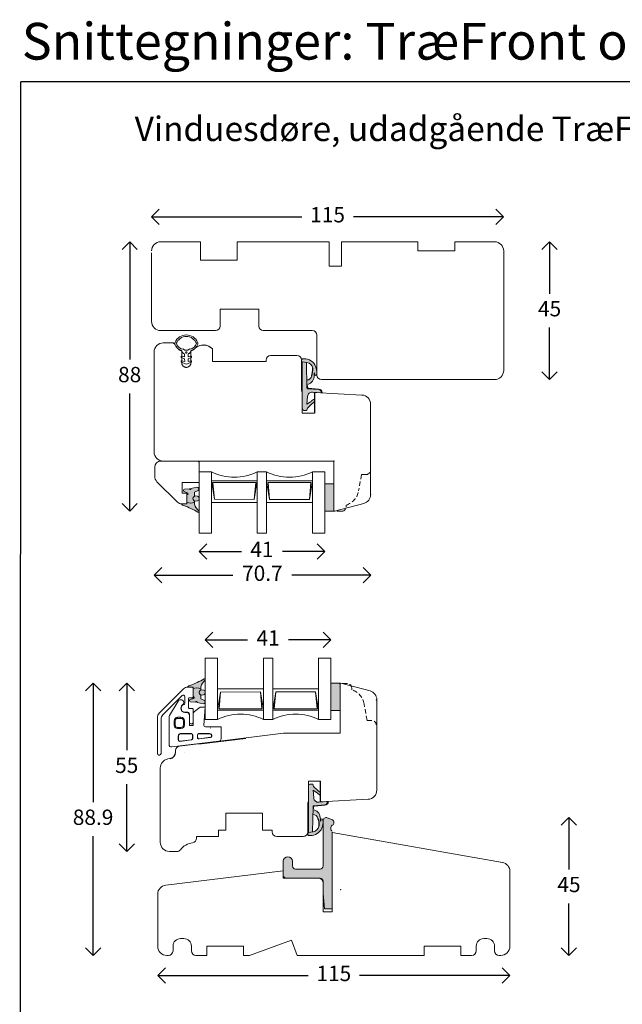
# Model space of a CAD drawing. Units: millimetres. Extents: x 12 to 1614, y 15 to 1154.
# Drawn here: x 73 to 270, y 832 to 1154 of the extents above; entities that cross this region are included whole.
import ezdxf

# ---------------------------------------------------------------- set-up
doc = ezdxf.new("R2010")
doc.units = ezdxf.units.MM
doc.linetypes.add('15802$0$DASHED', pattern=[0.75, 0.5, -0.25])
doc.linetypes.add('DASHED', pattern=[15, 7, -8])
doc.layers.get('0').update_dxf_attribs({"color": 9, "lineweight": 20})
for name, color, linetype in [('Karm', 5, 'Continuous'), ('mål', 7, 'Continuous'), ('Tekst', 7, 'Continuous')]:
    doc.layers.add(name, color=color, linetype=linetype)
doc.layers.add('KON', color=7, linetype='Continuous', lineweight=9)
doc.layers.add('Kontur', color=7, linetype='Continuous', lineweight=9)
doc.layers.get('0').off()
doc.styles.get("Standard").update_dxf_attribs({"font": 'calibri.ttf'})
doc.dimstyles.new('Outrup-J', dxfattribs={"dimtxt": 5, "dimasz": 5, "dimexe": 1.5, "dimexo": 5, "dimgap": 3, "dimtad": 0, "dimtih": 1, "dimtoh": 1, "dimdec": 0, "dimdsep": 46, "dimtxsty": 'Standard', "dimblk": 'OPEN90', "dimcen": -5, "dimse1": 1, "dimse2": 1, "dimclrd": 256, "dimclre": 256, "dimclrt": 256, "dimadec": 0, "dimazin": 0, "dimtfac": 1, "dimtdec": 1, "dimtmove": 2, "dimatfit": 3, "dimldrblk": 'OPEN90', "dimfxl": 1, "dimlwd": -1, "dimarcsym": 0})

# ---------------------------------------------------------------- blocks, each defined once
blk = doc.blocks.new('_Open90')
at = {"color": 0, "linetype": 'ByBlock', "lineweight": -2}
for p, q in [((0, 0), (-1, 0)), ((-0.5, 0.5), (0, 0)), ((0, 0), (-0.5, -0.5))]:
    blk.add_line(p, q, dxfattribs=at)
blk = doc.blocks.new('*D2415')
at = {"layer": 'mål', "linetype": 'Continuous'}
for p, q in [((120.82, 1089.25), (164.89, 1089.25)), ((225.8, 1089.25), (181.73, 1089.25))]:
    blk.add_line(p, q, dxfattribs=at)
at = {"layer": 'mål', "xscale": 5, "yscale": 5, "zscale": 5, "rotation": 180}
blk.add_blockref('_Open90', (115.82, 1089.25), dxfattribs=at)
at = {"layer": 'mål', "xscale": 5, "yscale": 5, "zscale": 5}
blk.add_blockref('_Open90', (230.8, 1089.25), dxfattribs=at)
at = {"layer": 'mål', "lineweight": 9, "insert": (173.31, 1089.25), "char_height": 5, "attachment_point": 5}
blk.add_mtext('115', dxfattribs=at)
blk = doc.blocks.new('*D2416')
at = {"layer": 'mål', "linetype": 'Continuous'}
for p, q in [((108.69, 1076.06), (108.69, 1042.62)), ((108.69, 998.06), (108.69, 1031.49))]:
    blk.add_line(p, q, dxfattribs=at)
at = {"layer": 'mål', "xscale": 5, "yscale": 5, "zscale": 5}
for p, rotation in [((108.69, 1081.06), 90), ((108.69, 993.06), 270)]:
    blk.add_blockref('_Open90', p, dxfattribs=dict(at, rotation=rotation))
at = {"layer": 'mål', "lineweight": 9, "insert": (108.69, 1037.06), "char_height": 5, "attachment_point": 5}
blk.add_mtext('88', dxfattribs=at)
blk = doc.blocks.new('*D2417')
at = {"layer": 'mål', "linetype": 'Continuous'}
for p, q in [((121.67, 972.19), (142.42, 972.19)), ((182.38, 972.19), (161.63, 972.19))]:
    blk.add_line(p, q, dxfattribs=at)
at = {"layer": 'mål', "xscale": 5, "yscale": 5, "zscale": 5, "rotation": 180}
blk.add_blockref('_Open90', (116.67, 972.19), dxfattribs=at)
at = {"layer": 'mål', "xscale": 5, "yscale": 5, "zscale": 5}
blk.add_blockref('_Open90', (187.38, 972.19), dxfattribs=at)
at = {"layer": 'mål', "lineweight": 9, "insert": (152.02, 972.19), "char_height": 5, "attachment_point": 5}
blk.add_mtext('70.7', dxfattribs=at)
blk = doc.blocks.new('A$C26886')
at = {"layer": 'mål', "linetype": 'Continuous'}
for color, points in [(8, [(6, 16.85), (5.26, 16.85, 0.207979), (5.04, 16.76), (4.82, 16.09), (3.39, 14.73, -0.001416), (3.18, 14.56), (2.59, 14.1, 0.11496), (2.51, 13.96), (2.51, 13.47, 0.545288), (2.84, 13.34), (3.43, 13.78, -0.020072), (3.85, 14.1), (4.94, 14.88), (4.74, 12.29, -0.417576), (3.12, 10.91), (0.2, 11.15, 0.41346), (1.13, 10.09), (4.72, 9.77, -0.381979), (5, 9.48), (5.14, 1.19), (6.5, 1.06), (6.5, 16.35, 0.414214)]), (9, [(6.5, 1.06), (5.14, 1.19), (4.96, 1.21, -0.32924), (3.08, 3.12, -0.092762), (3.41, 5.6, -0.39323), (5.04, 6.9), (5, 9.48, 0.381979), (4.72, 9.77), (1.13, 10.09, -0.41346), (0.2, 11.15), (0.11, 11.16), (0.1, 11.16, 0.425856), (0, 11.06, 0.387027), (1.11, 9.89), (4.52, 9.58, -0.384601), (4.8, 9.29), (4.83, 8.74, -0.329838), (4.63, 8.44, 0.321116), (2.59, 5.47), (2.58, 4.72, -0.777924), (2.47, 4.74), (2.43, 5.13, 0.905469), (1.77, 5.19, 0.172846), (2.38, 1.94, 0.291127), (6.51, 0.04, 0.392341)])]:
    blk.add_hatch(color=color, dxfattribs=at).paths.add_polyline_path(points)
at = {"layer": 'KON', "color": 7, "linetype": 'Continuous'}
blk.add_line((6.51, 17.81), (2.51, 17.81), dxfattribs=at)
at = {"layer": 'KON'}
for p, q in [((3.39, 14.73), (4.82, 16.09)), ((4.82, 16.09), (5.04, 16.76)), ((5.26, 16.85), (6, 16.85)), ((2.59, 14.1), (3.18, 14.56)), ((3.43, 13.78), (2.84, 13.34)), ((4.94, 14.88), (3.85, 14.1)), ((4.74, 12.29), (4.94, 14.88)), ((0.11, 11.16), (0.2, 11.15)), ((0.2, 11.15), (3.12, 10.91)), ((4.52, 9.58), (1.11, 9.89)), ((1.13, 10.09), (4.72, 9.77)), ((4.72, 9.77), (1.13, 10.09)), ((4.83, 8.74), (4.8, 9.29)), ((5.14, 1.19), (5, 9.48)), ((6.5, 1.06), (4.96, 1.21))]:
    blk.add_line(p, q, dxfattribs=at)
for centre, radius, start, end in [((5.26, 16.55), 0.3, 89.9592, 136.9545), ((6, 16.35), 0.5, 359.9592, 89.9592), ((2.86, 13.84), 0.368, 135.2414, 163.2418), ((2.72, 13.51), 0.214, 183.9828, 305.4503), ((-26.33, 51.93), 47.61, 308.2979, 308.6225), ((7.59, 8.67), 6.6, 124.5497, 129.1493), ((0.1, 11.06), 0.1, 85.11, 181.1581), ((1.2, 11.09), 1.2, 181.1581, 265.8736), ((1.2, 11.09), 1, 176.021, 265.8736), ((3.25, 12.4), 1.5, 265.11, 355.767), ((4.7, 9.47), 0.3, 1.283, 84.9062), ((4.7, 9.47), 0.3, 1.283, 84.9062), ((5.69, 5.53), 3.09, 109.8865, 181.097), ((4.92, 5.37), 1.53, 85.6082, 171.4733), ((4.5, 9.29), 0.3, 0.7591, 84.9062), ((2.1, 5.13), 0.336, 0, 168.6395), ((5.96, 0.54), 0.749, 317.5963, 43.2848)]:
    blk.add_arc(centre, radius, start, end, dxfattribs=at)
at = {"layer": 'Kontur', "color": 7, "lineweight": 30}
blk.add_line((2.51, 11.04), (2.51, 17.81), dxfattribs=at)
at = {"layer": 'Kontur', "color": 7}
for p, q in [((6.5, 16.35), (6.5, 1.06)), ((2.5, 13.95), (2.5, 13.5)), ((2.47, 4.74), (2.43, 5.13)), ((2.58, 4.72), (2.59, 5.47))]:
    blk.add_line(p, q, dxfattribs=at)
at = {"layer": 'Kontur', "color": 7, "linetype": 'Continuous', "lineweight": 9}
blk.add_line((6.51, 10.14), (6.51, 17.81), dxfattribs=at)
at = {"layer": 'Kontur', "color": 7}
for centre, radius, start, end in [((6.64, 4.43), 4.94, 171.063, 210.2888), ((5.94, 4.23), 4.23, 212.8532, 277.78), ((5.32, 3.44), 2.26, 187.9539, 260.8485)]:
    blk.add_arc(centre, radius, start, end, dxfattribs=at)
at = {"layer": 'Kontur', "color": 7, "lineweight": 9}
blk.add_point((2.5, 11.16), dxfattribs=at)
blk.add_point((2.5, 11.16), dxfattribs=at)
blk.add_point((2.5, 11.16), dxfattribs=at)
at = {"layer": 'mål', "linetype": 'Continuous'}
blk.add_line((6.51, 11.04), (6.51, 11.04), dxfattribs=at)
for centre, radius, start, end in [((2.53, 4.74), 0.0556, 183.4593, 334.9801), ((9.85, 3.49), 6.78, 161.8613, 183.0601)]:
    blk.add_arc(centre, radius, start, end, dxfattribs=at)
blk = doc.blocks.new('A$C6848')
at = {"layer": 'KON', "color": 7, "linetype": 'Continuous'}
blk.add_blockref('A$C26886', (0, 0), dxfattribs=at)
blk = doc.blocks.new('*D2434')
at = {"layer": 'mål'}
for p, q in [((245.79, 1076.06), (245.79, 1064.09)), ((245.79, 1041.06), (245.79, 1053.02))]:
    blk.add_line(p, q, dxfattribs=at)
at = {"layer": 'mål', "xscale": 5, "yscale": 5, "zscale": 5}
for p, rotation in [((245.79, 1081.06), 90), ((245.79, 1036.06), 270)]:
    blk.add_blockref('_Open90', p, dxfattribs=dict(at, rotation=rotation))
at = {"layer": 'mål', "insert": (245.79, 1058.56), "char_height": 5, "attachment_point": 5}
blk.add_mtext('45', dxfattribs=at)
blk = doc.blocks.new('*D2435')
at = {"layer": 'mål'}
for p, q in [((96.74, 931.98), (96.74, 898.08)), ((96.74, 853.06), (96.74, 886.96))]:
    blk.add_line(p, q, dxfattribs=at)
at = {"layer": 'mål', "xscale": 5, "yscale": 5, "zscale": 5}
for p, rotation in [((96.74, 936.98), 90), ((96.74, 848.06), 270)]:
    blk.add_blockref('_Open90', p, dxfattribs=dict(at, rotation=rotation))
at = {"layer": 'mål', "insert": (96.74, 892.52), "char_height": 5, "attachment_point": 5}
blk.add_mtext('88.9', dxfattribs=at)
blk = doc.blocks.new('*D2436')
at = {"layer": 'mål'}
for p, q in [((107.72, 931.98), (107.72, 915.02)), ((107.72, 886.98), (107.72, 903.95))]:
    blk.add_line(p, q, dxfattribs=at)
at = {"layer": 'mål', "xscale": 5, "yscale": 5, "zscale": 5}
for p, rotation in [((107.72, 936.98), 90), ((107.72, 881.98), 270)]:
    blk.add_blockref('_Open90', p, dxfattribs=dict(at, rotation=rotation))
at = {"layer": 'mål', "insert": (107.72, 909.48), "char_height": 5, "attachment_point": 5}
blk.add_mtext('55', dxfattribs=at)
blk = doc.blocks.new('*D2438')
at = {"layer": 'mål'}
for p, q in [((138.39, 951.08), (147.21, 951.08)), ((169.39, 951.08), (160.58, 951.08))]:
    blk.add_line(p, q, dxfattribs=at)
at = {"layer": 'mål', "xscale": 5, "yscale": 5, "zscale": 5, "rotation": 180}
blk.add_blockref('_Open90', (133.39, 951.08), dxfattribs=at)
at = {"layer": 'mål', "xscale": 5, "yscale": 5, "zscale": 5}
blk.add_blockref('_Open90', (174.39, 951.08), dxfattribs=at)
at = {"layer": 'mål', "lineweight": 9, "insert": (153.89, 951.08), "char_height": 5, "attachment_point": 5}
blk.add_mtext('41', dxfattribs=at)
blk = doc.blocks.new('A$C6508-1')
at = {"layer": 'Karm', "color": 7, "linetype": 'Continuous', "lineweight": 9}
blk.add_line((11.65, 22.2), (10.05, 22.2), dxfattribs=at)
at = {"layer": 'Karm', "color": 7, "lineweight": 9}
for p, q in [((10.77, 22.2), (11.65, 22.2)), ((10.77, 22.2), (11.65, 22.2)), ((10.77, 22.2), (11.65, 22.2)), ((11.65, 19.3), (11.65, 22.2)), ((11.65, 19.3), (11.65, 21.62))]:
    blk.add_line(p, q, dxfattribs=at)
at = {"layer": 'Tekst', "color": 7, "linetype": 'Continuous', "lineweight": 9}
for p, q in [((0.59, 13.64), (8.56, 21.61)), ((1.79, 13.14), (8.09, 19.45)), ((9.97, 22.2), (11.35, 22.2)), ((11.65, 18.9), (11.65, 21.9)), ((8.95, 16.85), (8.95, 19.1)), ((10.15, 18.5), (10.15, 15.4)), ((10.35, 18.7), (11.45, 18.7)), ((9.05, 14), (9.95, 14)), ((11.45, 15.2), (10.35, 15.2)), ((10.45, 10.66), (10.45, 13.5)), ((11.65, 15), (11.65, 10.7)), ((1.2, 0.5), (1.2, 11.73)), ((11.15, 10.2), (10.95, 10.2)), ((0.7, 0), (0.5, 0))]:
    blk.add_line(p, q, dxfattribs=at)
at = {"layer": 'Tekst', "lineweight": 9}
for p, q in [((10.15, 18.44), (10.15, 17.34)), ((0, 0.5), (0, 12.23))]:
    blk.add_line(p, q, dxfattribs=at)
at = {"layer": 'Tekst', "color": 7, "linetype": 'Continuous', "lineweight": 9}
for centre, radius, start, end in [((8.45, 19.1), 0.5, 0.0007, 135.0007), ((9.97, 20.2), 2, 90, 135), ((11.35, 21.9), 0.3, 359.996, 90), ((9.05, 15.3), 1.3, 104.4794, 180), ((8.65, 16.85), 0.3, 284.4794, 0), ((10.35, 18.5), 0.2, 90, 179.9983), ((11.45, 18.9), 0.2, 270, 359.996), ((3.2, 11.73), 2, 135, 180), ((9.05, 15.3), 1.3, 180, 269.9983), ((9.95, 13.5), 0.5, 0, 89.9983), ((10.35, 15.4), 0.2, 179.9983, 269.9963), ((11.45, 15), 0.2, 0, 89.9963), ((10.95, 10.7), 0.503, 184.962, 269.8451), ((11.15, 10.7), 0.5, 269.9968, 0), ((0.5, 0.5), 0.5, 180, 270), ((0.7, 0.5), 0.5, 270, 0)]:
    blk.add_arc(centre, radius, start, end, dxfattribs=at)
at = {"layer": 'Tekst', "color": 7, "lineweight": 9}
blk.add_arc((2, 12.23), 2, 134.9999, 180, dxfattribs=at)
blk = doc.blocks.new('*D2440')
at = {"layer": 'mål'}
for p, q in [((136.37, 979.95), (145.19, 979.95)), ((167.37, 979.95), (158.56, 979.95))]:
    blk.add_line(p, q, dxfattribs=at)
at = {"layer": 'mål', "xscale": 5, "yscale": 5, "zscale": 5, "rotation": 180}
blk.add_blockref('_Open90', (131.37, 979.95), dxfattribs=at)
at = {"layer": 'mål', "xscale": 5, "yscale": 5, "zscale": 5}
blk.add_blockref('_Open90', (172.37, 979.95), dxfattribs=at)
at = {"layer": 'mål', "lineweight": 9, "insert": (151.87, 979.95), "char_height": 5, "attachment_point": 5}
blk.add_mtext('41', dxfattribs=at)
blk = doc.blocks.new('*D2728')
at = {"layer": 'mål', "linetype": 'Continuous'}
for p, q in [((122.84, 841.51), (166.92, 841.51)), ((227.84, 841.51), (183.76, 841.51))]:
    blk.add_line(p, q, dxfattribs=at)
at = {"layer": 'mål', "xscale": 5, "yscale": 5, "zscale": 5, "rotation": 180}
blk.add_blockref('_Open90', (117.84, 841.51), dxfattribs=at)
at = {"layer": 'mål', "xscale": 5, "yscale": 5, "zscale": 5}
blk.add_blockref('_Open90', (232.84, 841.51), dxfattribs=at)
at = {"layer": 'mål', "lineweight": 9, "insert": (175.34, 841.51), "char_height": 5, "attachment_point": 5}
blk.add_mtext('115', dxfattribs=at)
blk = doc.blocks.new('*D2729')
at = {"layer": 'mål'}
for p, q in [((252.13, 888.06), (252.13, 876.09)), ((252.13, 853.06), (252.13, 865.02))]:
    blk.add_line(p, q, dxfattribs=at)
at = {"layer": 'mål', "xscale": 5, "yscale": 5, "zscale": 5}
for p, rotation in [((252.13, 893.06), 90), ((252.13, 848.06), 270)]:
    blk.add_blockref('_Open90', p, dxfattribs=dict(at, rotation=rotation))
at = {"layer": 'mål', "lineweight": 9, "insert": (252.13, 870.56), "char_height": 5, "attachment_point": 5}
blk.add_mtext('45', dxfattribs=at)
blk = doc.blocks.new('A$C27472')
at = {"layer": 'Karm', "color": 7, "linetype": 'Continuous', "lineweight": 5}
blk.add_arc((3.75, 9), 4, 203.5782, 247.9757, dxfattribs=at)
at = {"layer": 'Kontur', "color": 7, "lineweight": 5}
for p, q in [((2.15, 3.24), (3.2, 2.76)), ((2.16, 5.57), (2.59, 4.74)), ((3.18, 3.46), (2.31, 3.69)), ((3.16, 4.28), (3.18, 3.46)), ((4.33, 2.76), (5.37, 3.24)), ((4.34, 3.46), (4.36, 4.28)), ((5.21, 3.69), (4.34, 3.46)), ((4.93, 4.74), (5.36, 5.57)), ((2.15, 1.72), (3.34, 1.17)), ((3.22, 1.93), (2.31, 2.17)), ((3.2, 2.76), (3.22, 1.93)), ((4.19, 1.17), (5.37, 1.72)), ((4.31, 1.93), (4.33, 2.76)), ((5.21, 2.17), (4.31, 1.93))]:
    blk.add_line(p, q, dxfattribs=at)
at = {"layer": 'Kontur', "color": 7, "linetype": 'DASHED', "lineweight": 5}
for p, q in [((2.25, 1.5), (2.25, 5.29)), ((5.25, 1.5), (5.25, 5.29))]:
    blk.add_line(p, q, dxfattribs=at)
at = {"layer": 'Kontur', "color": 7, "lineweight": 5}
blk.add_circle((3.76, 4.84), 0.25, dxfattribs=at)
for centre, radius, start, end in [((3.76, 6.53), 4.04, 24.0135, 155.9865), ((3.76, 6.57), 3.51, 21.452, 158.548), ((0.8, 7.85), 0.8, 155.9865, 196.6348), ((2.91, 8.48), 3, 196.6348, 255.6237), ((2.92, 8.47), 2.5, 194.4345, 262.5182), ((4.61, 8.47), 2.5, 277.4818, 345.5655), ((4.62, 8.48), 3, 284.3763, 343.3652), ((6.73, 7.85), 0.8, 343.3652, 24.0135), ((2.25, 3.46), 0.24, 75, 245), ((2.86, 4.87), 0.3, 207.2593, 270.1769), ((2.53, 5.5), 0.5, 51.9532, 82.5182), ((3.76, 7.07), 1.5, 231.9532, 308.0468), ((2.86, 4.27), 0.3, 1.2788, 90.1769), ((4.66, 4.27), 0.3, 89.8231, 178.7212), ((4.66, 4.87), 0.3, 269.8231, 332.7407), ((5, 5.5), 0.5, 97.4818, 128.0468), ((5.27, 3.46), 0.24, 295, 105), ((2.25, 1.94), 0.24, 75, 245), ((3.76, 2.07), 1, 245, 295), ((5.27, 1.94), 0.24, 295, 105)]:
    blk.add_arc(centre, radius, start, end, dxfattribs=at)
at = {"layer": 'Kontur', "color": 7, "linetype": 'Continuous', "lineweight": 5}
for start, end in [(203.5782, 247.9757), (292.0243, 319.5143)]:
    blk.add_arc((3.75, 9), 4, start, end, dxfattribs=at)
at = {"layer": 'Kontur', "color": 7, "linetype": 'Continuous', "lineweight": 9}
blk.add_arc((9.33, 3.32), 4, 42.1611, 129.4698, dxfattribs=at)
at = {"layer": 'Kontur', "color": 7, "linetype": 'DASHED', "lineweight": 5}
blk.add_arc((3.75, 1.5), 1.5, 180, 0, dxfattribs=at)
blk = doc.blocks.new('A$C29890')
at = {"layer": 'Karm', "lineweight": 9}
blk.add_hatch(color=252, dxfattribs=at).paths.add_polyline_path([(4.2, 5.31), (4.2, 6.58), (5.38, 7.11, 0.855273), (4.99, 8.19), (3, 7.81, -1.096781), (2.56, 7.67), (0.88, 7.57, 0.725122), (0.76, 6.78), (1.82, 6.43, -0.903689), (1.7, 5.75), (1.7, 3.32, 0.218832), (4.2, 3.3), (4.2, 3.71, -0.651966)])
h = blk.add_hatch(color=9, dxfattribs=at)
h.paths.add_polyline_path([(5.68, 0.41, -0.141402), (4.2, 2.71), (4.2, 3.3, -0.218832), (1.7, 3.32), (1.7, 2.75), (0.1, 2.75, 0.651659), (0.03, 2.58, 0.142428), (0.64, 2.21, -0.061672), (5.29, 0.02, 0.661245)])
h.paths.add_polyline_path([(5.16, 3.72, 0.695757), (5.13, 5.3), (4.49, 5.38, 0.933439), (4.49, 3.63)])
at = {"layer": 'Karm', "color": 7, "lineweight": 9}
for p, q in [((1.82, 6.43), (0.76, 6.78)), ((4.99, 8.19), (3, 7.81)), ((5.38, 7.11), (4.2, 6.58)), ((1.7, 5.75), (1.7, 2.75)), ((4.2, 5.64), (4.2, 5.31)), ((4.2, 3.3), (4.2, 2.71)), ((4.49, 5.38), (5.13, 5.3)), ((4.49, 3.63), (5.16, 3.72)), ((0.1, 2.75), (1.7, 2.75))]:
    blk.add_line(p, q, dxfattribs=at)
at = {"layer": 'Karm', "color": 7, "lineweight": 9, "ltscale": 10}
for p, q in [((2.56, 7.67), (0.88, 7.57)), ((4.2, 5.31), (4.2, 6.58)), ((4.2, 3.3), (4.2, 3.71))]:
    blk.add_line(p, q, dxfattribs=at)
for centre, radius, start, end in [((0.95, 7.16), 0.422, 99.7283, 243.5151), ((0.1, 2.65), 0.1, 90.0013, 222.3642), ((0.97, 3.44), 1.28, 222.3642, 254.7882), ((-5.86, -17.66), 20.9, 57.7855, 71.9019), ((8.92, 4.12), 4.93, 196.6689, 228.8624), ((5.4, 0.3), 0.299, 247.9038, 21.8017)]:
    blk.add_arc(centre, radius, start, end, dxfattribs=at)
at = {"layer": 'Karm', "color": 7, "lineweight": 9}
for centre, radius, start, end in [((2.79, 7.72), 0.235, 192.1878, 22.7587), ((5.1, 7.62), 0.58, 298.6796, 100.8375), ((1.73, 6.09), 0.348, 265.1903, 73.6054), ((2.97, 6.03), 2.99, 244.7706, 294.1449), ((4.55, 4.51), 0.874, 93.9434, 266.0566), ((4.55, 4.51), 0.874, 113.7938, 246.2056), ((4.86, 4.5), 0.84, 291.4964, 70.8105)]:
    blk.add_arc(centre, radius, start, end, dxfattribs=at)

msp = doc.modelspace()

# ---------------------------------------------------------------- hatches: boundary and pattern name
at = {"layer": 'Karm'}
for points in [[(175.37, 993.25), (175.37, 1002.06), (172.37, 1002.06), (172.37, 993.06), (175.37, 993.06)], [(177.39, 927.98), (177.39, 936.98), (174.39, 936.98), (174.39, 927.98)]]:
    msp.add_hatch(color=9, dxfattribs=at).paths.add_polyline_path(points)
at = {"layer": 'Karm', "lineweight": 9}
h = msp.add_hatch(color=9, dxfattribs=at)
h.paths.add_polyline_path([(133.39, 933.93, 0.302633), (132.86, 934.69), (132.19, 934.78, 0.086834), (131.89, 934.71, 0.651966), (131.89, 933.11, 0.086831), (132.19, 933.04), (132.83, 933.12, 0.313654), (133.39, 933.9)])
h.paths.add_polyline_path([(131.89, 935.71, -0.141402), (133.37, 938.01, 0.088546), (133.39, 938.11), (133.39, 938.13, 0.523538), (132.98, 938.39, -0.061672), (128.33, 936.21, 0.142428), (127.72, 935.84, 0.65165), (127.8, 935.67), (129.09, 935.67), (129.39, 935.67), (129.39, 935.67), (129.39, 935.09, -0.218832), (131.89, 935.12)])
msp.add_hatch(color=252, dxfattribs=at).paths.add_polyline_path([(133.08, 931.3), (131.89, 931.84), (131.89, 933.11, -0.651966), (131.89, 934.71), (131.89, 935.12, 0.218832), (129.39, 935.09), (129.39, 932.77), (129.39, 932.67, -0.903689), (129.52, 931.99), (128.46, 931.64, 0.725122), (128.58, 930.84), (130.25, 930.75, -1.096781), (130.7, 930.61), (132.69, 930.23, 0.855273)])
at = {"layer": 'Karm', "linetype": 'Continuous', "lineweight": 9}
msp.add_hatch(color=43, dxfattribs=at).paths.add_polyline_path([(174.84, 863.26), (174.84, 888.23), (174.84, 888.43, 0.20626), (174.72, 888.72, -0.545828), (175.09, 890.72, 0.305207), (175.34, 891.09), (175.34, 891.63, 0.306685), (174.87, 892.32), (173.22, 892.99, 0.530591), (171.84, 892.06), (171.84, 877.26, -0.414214), (170.84, 876.26), (162.84, 876.26, -0.414214), (161.84, 877.26), (161.84, 878.79, 1), (158.84, 878.79), (158.84, 875.71), (158.84, 874.26, 0.414214), (159.84, 873.26), (170.34, 873.26), (170.84, 873.26, -0.414214), (171.84, 872.26), (171.84, 871.76), (171.84, 868.26), (172.34, 863.26)])

# ---------------------------------------------------------------- linework, layer by layer
at = {"layer": 'Karm', "color": 7}
for p in [(72.78, 87.62), (658.48, 1133.26)]:
    msp.add_line(p, (73.13, 1133.24), dxfattribs=at)
at = {"layer": 'Karm', "color": 7, "lineweight": 9}
for p, q in [((118.82, 1081.06), (131.82, 1081.06)), ((131.82, 1081.06), (131.82, 1075.06)), ((143.82, 1075.06), (143.82, 1081.06)), ((143.82, 1081.06), (173.82, 1081.06)), ((173.82, 1081.06), (173.82, 1073.06)), ((177.82, 1073.06), (177.82, 1081.06)), ((177.82, 1081.06), (202.82, 1081.06)), ((202.82, 1081.06), (202.82, 1078.06)), ((214.82, 1078.06), (214.82, 1081.06)), ((214.82, 1081.06), (227.82, 1081.06)), ((115.82, 1055.06), (115.82, 1077.46)), ((202.82, 1078.06), (214.82, 1078.06)), ((230.82, 1078.06), (230.82, 1039.06)), ((131.82, 1075.06), (143.82, 1075.06)), ((173.82, 1073.06), (177.82, 1073.06)), ((150.82, 1059.06), (138.22, 1059.06)), ((138.22, 1059.06), (138.22, 1053.56)), ((150.82, 1053.56), (150.82, 1059.06)), ((136.72, 1052.06), (118.82, 1052.06)), ((168.32, 1052.06), (152.32, 1052.06)), ((169.82, 1037.56), (169.82, 1050.56)), ((135.72, 1041.95), (135.72, 1046.06)), ((135.72, 1041.95), (153.22, 1041.95)), ((227.82, 1036.06), (171.32, 1036.06)), ((116.87, 1007.46), (116.87, 1004.49)), ((118.87, 1009.46), (131.02, 1009.46)), ((140.37, 1009.46), (119.62, 1009.46)), ((140.02, 1009.46), (123.53, 1009.46)), ((131.37, 1009.1), (131.02, 1009.46)), ((131.02, 1009.46), (131.37, 1009.46)), ((131.37, 1009.46), (131.37, 985.96)), ((131.37, 1009.1), (131.37, 1009.46)), ((131.37, 1009.1), (131.37, 1002.46)), ((135.37, 1005.96), (131.37, 1005.96)), ((135.37, 985.96), (135.37, 1005.96)), ((135.37, 985.96), (135.37, 1005.96)), ((150.37, 1005.96), (153.37, 1005.96)), ((150.37, 985.96), (150.37, 1005.96)), ((153.37, 985.96), (153.37, 1005.96)), ((153.37, 985.96), (153.37, 1005.96)), ((168.37, 985.96), (168.37, 1005.96)), ((168.37, 1005.96), (172.37, 1005.96)), ((172.37, 985.96), (172.37, 1005.96)), ((117.61, 1002.72), (124.29, 996.04)), ((125.87, 1002.46), (125.87, 998.96)), ((131.37, 1002.46), (125.87, 1002.46)), ((135.37, 1002.96), (150.37, 1002.96)), ((136.36, 996.98), (135.37, 1002.96)), ((135.88, 1002.46), (149.87, 1002.46)), ((136.36, 996.98), (135.88, 1002.46)), ((149.37, 996.96), (150.37, 1002.96)), ((149.37, 996.96), (149.87, 1002.46)), ((153.37, 1002.96), (168.37, 1002.96)), ((154.37, 996.96), (153.37, 1002.96)), ((153.87, 1002.46), (167.87, 1002.46)), ((154.37, 996.96), (153.87, 1002.46)), ((167.37, 996.96), (168.37, 1002.96)), ((167.37, 996.96), (167.87, 1002.46)), ((168.37, 995.96), (168.37, 1002.96)), ((175.37, 1002.06), (172.37, 1002.06)), ((172.37, 1002.06), (172.37, 993.06)), ((175.37, 1002.06), (175.37, 993.06)), ((125.87, 998.96), (127.37, 998.96)), ((127.37, 998.96), (127.37, 998.35)), ((127.37, 998.35), (127.37, 995.46)), ((149.37, 996.96), (136.36, 996.98)), ((167.37, 996.96), (154.37, 996.96)), ((127.37, 995.46), (125.7, 995.46)), ((127.37, 995.46), (125.78, 995.46)), ((127.37, 995.46), (125.78, 995.46)), ((126.5, 995.46), (127.37, 995.46)), ((150.37, 995.96), (135.37, 995.96)), ((168.37, 995.96), (153.37, 995.96)), ((175.37, 993.06), (172.37, 993.06)), ((135.37, 985.96), (131.37, 985.96)), ((150.37, 985.96), (153.37, 985.96)), ((168.37, 985.96), (172.37, 985.96)), ((137.39, 945.08), (133.39, 945.08)), ((133.39, 925.08), (133.39, 945.08)), ((137.39, 945.08), (137.39, 925.08)), ((137.39, 945.08), (137.39, 925.08)), ((152.39, 945.08), (155.39, 945.08)), ((152.39, 945.08), (152.39, 925.08)), ((155.39, 945.08), (155.39, 925.08)), ((155.39, 945.08), (155.39, 925.08)), ((170.39, 945.08), (170.39, 925.08)), ((170.39, 945.08), (174.39, 945.08)), ((174.39, 945.08), (174.39, 925.08)), ((129.39, 935.67), (127.72, 935.67)), ((129.39, 935.67), (127.72, 935.67)), ((127.72, 935.67), (129.09, 935.67)), ((127.72, 935.67), (129.09, 935.67)), ((127.72, 935.67), (129.09, 935.67)), ((127.72, 935.67), (129.09, 935.67)), ((129.39, 935.67), (127.8, 935.67)), ((129.39, 935.67), (127.8, 935.67)), ((129.39, 935.67), (127.8, 935.67)), ((129.39, 935.67), (127.8, 935.67)), ((129.39, 935.67), (127.8, 935.67)), ((128.52, 935.67), (129.39, 935.67)), ((128.52, 935.67), (129.39, 935.67)), ((128.52, 935.67), (129.39, 935.67)), ((128.52, 935.67), (129.39, 935.67)), ((128.52, 935.67), (129.39, 935.67)), ((128.52, 935.67), (129.39, 935.67)), ((128.52, 935.67), (129.39, 935.67)), ((128.52, 935.67), (129.39, 935.67)), ((128.52, 935.67), (129.39, 935.67)), ((128.52, 935.67), (129.39, 935.67)), ((128.52, 935.67), (129.39, 935.67)), ((129.39, 932.77), (129.39, 935.67)), ((129.39, 932.77), (129.39, 935.67)), ((129.39, 932.77), (129.39, 935.67)), ((129.39, 932.77), (129.39, 935.67)), ((129.39, 932.77), (129.39, 935.67)), ((131.89, 935.12), (131.89, 935.71)), ((174.39, 927.98), (174.39, 936.98)), ((174.39, 936.98), (177.39, 936.98)), ((174.39, 927.98), (174.39, 936.98)), ((177.39, 936.98), (177.39, 927.98)), ((129.39, 935.09), (129.39, 932.67)), ((129.39, 932.77), (129.39, 935.09)), ((129.39, 932.77), (129.39, 935.09)), ((129.39, 932.77), (129.39, 935.09)), ((129.39, 932.77), (129.39, 935.09)), ((131.89, 932.77), (131.89, 933.11)), ((132.19, 934.78), (132.86, 934.69)), ((132.19, 933.04), (132.83, 933.12)), ((152.39, 935.08), (137.39, 935.08)), ((138.38, 934.06), (137.39, 928.08)), ((138.38, 934.06), (137.9, 928.58)), ((151.39, 934.08), (138.38, 934.06)), ((151.39, 934.08), (152.39, 928.08)), ((151.39, 934.08), (151.89, 928.58)), ((170.39, 935.08), (155.39, 935.08)), ((156.39, 934.08), (155.39, 928.08)), ((156.39, 934.08), (155.89, 928.58)), ((169.39, 934.08), (156.39, 934.08)), ((169.39, 934.08), (170.39, 928.08)), ((169.39, 934.08), (169.89, 928.58)), ((170.39, 935.08), (170.39, 928.08)), ((124.52, 931.11), (121.66, 926.38)), ((125.07, 931.54), (125.38, 931.54)), ((129.52, 931.99), (128.46, 931.64)), ((131.67, 929.14), (129.84, 927.74)), ((132.69, 930.23), (130.7, 930.61)), ((133.34, 929.14), (131.67, 929.14)), ((133.08, 931.3), (131.89, 931.84)), ((132.93, 923.28), (133.34, 929.14)), ((121.54, 925.97), (121.54, 916.9)), ((126.74, 927.39), (127.24, 927.39)), ((128.19, 926.44), (128.19, 923.24)), ((129.44, 926.95), (129.44, 923.24)), ((137.39, 928.08), (152.39, 928.08)), ((137.9, 928.58), (151.89, 928.58)), ((155.39, 928.08), (170.39, 928.08)), ((155.89, 928.58), (169.89, 928.58)), ((177.39, 927.98), (174.39, 927.98)), ((123.19, 923.29), (123.19, 924.64)), ((123.54, 924.64), (123.19, 924.64)), ((123.54, 923.29), (123.19, 923.29)), ((123.54, 924.64), (123.54, 923.29)), ((124.34, 925.79), (125.44, 925.79)), ((124.34, 925.44), (124.34, 925.79)), ((125.44, 925.44), (124.34, 925.44)), ((125.44, 925.44), (125.44, 925.79)), ((126.59, 924.64), (126.24, 924.64)), ((126.24, 923.29), (126.24, 924.64)), ((126.59, 923.29), (126.24, 923.29)), ((126.59, 924.64), (126.59, 923.29)), ((128.29, 923.14), (129.34, 923.14)), ((137.39, 925.08), (133.39, 925.08)), ((133.43, 922.74), (138.54, 922.74)), ((138.54, 918.79), (138.54, 922.74)), ((152.39, 925.08), (155.39, 925.08)), ((170.39, 925.08), (174.39, 925.08)), ((124.34, 922.14), (124.34, 922.49)), ((124.34, 922.49), (125.44, 922.49)), ((125.44, 922.14), (124.34, 922.14)), ((124.54, 919.69), (124.54, 918.45)), ((124.62, 919.69), (124.54, 919.69)), ((124.62, 919.69), (124.62, 918.45)), ((128.79, 920.49), (125.34, 920.49)), ((125.34, 920.41), (125.34, 920.49)), ((128.79, 920.41), (125.34, 920.41)), ((125.44, 922.14), (125.44, 922.49)), ((128.79, 920.49), (128.79, 920.41)), ((129.22, 919.99), (129.22, 918.91)), ((129.29, 919.99), (129.22, 919.99)), ((129.29, 919.99), (129.29, 918.91)), ((130.79, 919.99), (130.79, 919.22)), ((130.79, 919.99), (130.87, 919.99)), ((130.87, 919.99), (130.87, 919.22)), ((134.74, 920.49), (131.29, 920.49)), ((131.29, 920.49), (131.29, 920.41)), ((134.74, 920.41), (131.29, 920.41)), ((134.74, 920.41), (134.74, 920.49)), ((135.47, 919.68), (135.47, 919.69)), ((135.47, 919.69), (135.54, 919.69)), ((135.54, 919.68), (135.47, 919.68)), ((135.54, 919.68), (135.54, 919.69)), ((137.84, 918), (122.44, 916.11)), ((122.44, 916.11), (137.84, 918)), ((124.54, 918.45), (124.62, 918.45)), ((125.1, 918.03), (128.85, 918.49)), ((125.11, 917.95), (125.1, 918.03)), ((125.11, 917.95), (128.86, 918.41)), ((128.86, 918.41), (128.85, 918.49)), ((129.29, 918.91), (129.22, 918.91)), ((130.79, 919.22), (130.87, 919.22)), ((131.35, 918.8), (135.1, 919.26)), ((131.36, 918.72), (131.35, 918.8)), ((131.36, 918.72), (135.11, 919.18)), ((135.11, 919.18), (135.1, 919.26)), ((126.75, 914.26), (126.75, 914.26)), ((171.84, 892.06), (171.84, 877.26)), ((173.22, 892.99), (174.87, 892.32)), ((175.34, 891.09), (175.34, 891.63)), ((174.84, 888.43), (174.84, 863.26)), ((161.84, 877.26), (161.84, 878.79)), ((170.84, 876.26), (162.84, 876.26)), ((170.84, 873.26), (159.84, 873.26)), ((171.84, 872.26), (171.84, 868.26)), ((117.84, 868.55), (117.84, 851.06)), ((171.84, 868.26), (172.34, 863.26)), ((125.34, 853.56), (126.34, 853.56)), ((147.84, 848.06), (161.53, 853.04)), ((161.53, 853.04), (163.34, 848.06)), ((225.34, 853.56), (224.34, 853.56)), ((122.84, 849.56), (122.84, 851.06)), ((128.84, 851.06), (128.84, 849.56)), ((133.84, 848.06), (133.84, 851.06)), ((133.84, 851.06), (145.84, 851.06)), ((145.84, 851.06), (145.84, 848.06)), ((204.84, 851.06), (204.84, 848.06)), ((216.84, 851.06), (204.84, 851.06)), ((216.84, 848.06), (216.84, 851.06)), ((221.84, 851.06), (221.84, 849.56)), ((227.84, 849.56), (227.84, 851.06)), ((130.34, 848.06), (133.84, 848.06)), ((163.34, 848.06), (174.14, 848.06)), ((204.84, 848.06), (174.14, 848.06)), ((204.84, 848.06), (202.84, 848.06)), ((220.34, 848.06), (216.84, 848.06))]:
    msp.add_line(p, q, dxfattribs=at)
at = {"layer": 'Karm', "color": 7, "linetype": 'Continuous', "lineweight": 9}
for p, q in [((122.59, 1048.06), (119.67, 1048.06)), ((119.67, 1048.06), (122.59, 1048.06)), ((116.67, 1012.46), (116.67, 1045.06)), ((135.72, 1041.95), (135.72, 1046.06)), ((153.22, 1041.95), (135.72, 1041.95)), ((153.22, 1042.45), (153.22, 1041.95)), ((163.32, 1043.95), (154.72, 1043.95)), ((164.82, 1032.58), (164.82, 1042.45)), ((165.02, 1025.06), (165.02, 1031.83)), ((184.53, 1031.02), (169.02, 1031.83)), ((169.02, 1031.83), (169.02, 1025.06)), ((187.37, 998.52), (187.37, 1028.02)), ((165.02, 1025.06), (169.02, 1025.06)), ((175.37, 1009.46), (119.67, 1009.46)), ((175.37, 1009.46), (119.67, 1009.46)), ((175.37, 993.25), (175.37, 1009.46)), ((185.15, 995.62), (175.57, 993.06)), ((175.37, 993.25), (175.37, 993.06)), ((175.57, 993.06), (175.37, 993.25)), ((175.57, 993.06), (175.37, 993.06)), ((177.2, 936.6), (177.39, 936.79)), ((177.39, 936.79), (177.59, 936.98)), ((177.39, 920.58), (177.39, 936.79)), ((177.59, 936.98), (187.17, 934.42)), ((189.39, 902.02), (189.39, 931.52)), ((158.89, 920.58), (125.01, 916.42)), ((177.39, 920.58), (158.89, 920.58)), ((131.25, 917.02), (146.65, 918.91)), ((146.65, 918.91), (131.25, 917.02)), ((123.69, 914.36), (123.69, 914.94)), ((122.11, 912.41), (121.07, 912.19)), ((118.69, 884.9), (118.69, 909.25)), ((167.04, 904.98), (171.04, 904.98)), ((167.04, 904.98), (167.04, 898.21)), ((171.04, 904.98), (171.04, 898.21)), ((166.84, 888.38), (166.84, 897.46)), ((171.04, 898.21), (186.55, 899.02)), ((140.09, 888.98), (140.09, 894.48)), ((140.09, 894.48), (152.09, 894.48)), ((152.09, 894.48), (152.09, 888.98)), ((137.74, 886.88), (137.74, 888.98)), ((137.74, 888.98), (140.09, 888.98)), ((152.09, 888.98), (155.24, 888.98)), ((155.24, 888.98), (155.24, 888.38)), ((230.37, 878.44), (174.84, 888.23)), ((174.84, 888.23), (174.84, 862.26)), ((130.54, 886.88), (130.54, 886.34)), ((137.74, 886.88), (130.54, 886.88)), ((156.74, 886.88), (165.34, 886.88)), ((124.05, 881.98), (121.69, 881.98)), ((158.84, 874.26), (158.84, 878.79)), ((120.48, 871), (158.84, 875.71)), ((158.84, 875.71), (158.84, 873.26)), ((232.84, 851.06), (232.84, 875.48)), ((170.34, 873.26), (158.84, 873.26)), ((171.84, 871.76), (171.84, 862.26)), ((117.84, 851.06), (117.84, 868.02)), ((174.84, 862.26), (171.84, 862.26)), ((174.84, 863.26), (172.34, 863.26)), ((120.84, 848.06), (121.34, 848.06)), ((145.84, 848.06), (147.84, 848.06)), ((229.84, 848.06), (229.34, 848.06))]:
    msp.add_line(p, q, dxfattribs=at)
at = {"layer": 'Karm', "color": 7, "linetype": '15802$0$DASHED', "lineweight": 9, "ltscale": 3}
for p, q in [((184.38, 1005.06), (183.42, 999.72)), ((184.38, 1005.06), (185.88, 1005.06)), ((179.38, 994.56), (179.38, 995.06)), ((177.88, 993.06), (175.57, 993.06)), ((179.7, 936.79), (177.39, 936.79)), ((181.2, 935.29), (181.2, 934.79)), ((186.2, 924.79), (185.25, 930.13)), ((186.2, 924.79), (187.7, 924.79))]:
    msp.add_line(p, q, dxfattribs=at)
at = {"layer": 'Karm', "color": 250, "lineweight": 9}
for p, q in [((177.2, 936.66), (177.2, 936.66)), ((177.2, 936.66), (177.2, 936.66)), ((177.2, 936.66), (177.2, 936.66)), ((177.2, 936.66), (177.2, 936.66)), ((177.2, 936.66), (177.2, 936.66)), ((177.2, 936.66), (177.2, 936.66)), ((177.2, 935.77), (177.2, 935.77)), ((177.2, 935.77), (177.2, 935.77)), ((177.2, 935.77), (177.2, 935.77)), ((177.2, 935.77), (177.2, 935.77)), ((177.2, 935.77), (177.2, 935.77)), ((177.2, 935.77), (177.2, 935.77))]:
    msp.add_line(p, q, dxfattribs=at)
at = {"layer": 'Karm', "color": 7, "lineweight": 9, "ltscale": 10}
for p, q in [((131.89, 935.12), (131.89, 934.71)), ((131.89, 933.11), (131.89, 931.84)), ((130.25, 930.75), (128.58, 930.84))]:
    msp.add_line(p, q, dxfattribs=at)
at = {"layer": 'Karm', "color": 7, "lineweight": 9}
for centre, radius, start, end in [((118.82, 1078.06), 3, 90, 180), ((227.82, 1078.06), 3, 0, 90), ((118.82, 1055.06), 3, 180, 270), ((136.72, 1053.56), 1.5, 270, 0), ((152.32, 1053.56), 1.5, 180, 270), ((168.32, 1050.56), 1.5, 0, 90), ((132.76, 1043.37), 4, 42.1611, 133.789), ((227.82, 1039.06), 3, 270, 0), ((171.32, 1037.56), 1.5, 180, 270), ((118.87, 1007.46), 2, 90, 180), ((119.37, 1004.49), 2.5, 180, 225), ((142.87, 1020.82), 16.65, 243.225, 296.775), ((160.87, 1020.82), 16.65, 243.225, 296.775), ((125.7, 997.46), 2, 225, 270), ((127.72, 933.67), 2, 90, 135), ((130.67, 932.38), 2.99, 65.8551, 115.2294), ((129.42, 932.32), 0.348, 286.3946, 94.8097), ((132.25, 933.91), 0.874, 93.9434, 266.0566), ((132.25, 933.91), 0.874, 113.7944, 246.2062), ((132.55, 933.91), 0.84, 289.1895, 68.5036), ((125.38, 930.59), 1, 108.1949, 148.8033), ((125.38, 930.59), 0.95, 306.4527, 90), ((126.74, 928.74), 1.35, 126.4527, 270), ((130.48, 930.7), 0.235, 337.2413, 167.8122), ((132.8, 930.8), 0.58, 259.1625, 61.3204), ((122.34, 925.97), 0.8, 148.8033, 180), ((127.24, 926.44), 0.95, 0, 90), ((130.44, 926.95), 1, 127.3255, 180), ((144.89, 910.22), 16.65, 63.225, 116.775), ((162.89, 910.22), 16.65, 63.225, 116.775), ((124.34, 924.64), 1.15, 90, 180), ((124.34, 923.29), 1.15, 180, 270), ((124.34, 924.64), 0.8, 90, 180), ((124.34, 923.29), 0.8, 180, 270), ((125.44, 924.64), 1.15, 0, 90), ((125.44, 924.64), 0.8, 0, 90), ((125.44, 923.29), 1.15, 270, 0), ((125.44, 923.29), 0.8, 270, 0), ((128.29, 923.24), 0.1, 180, 270), ((129.34, 923.24), 0.1, 270, 0), ((133.43, 923.24), 0.5, 176, 270), ((125.34, 919.69), 0.8, 90, 180), ((125.34, 919.69), 0.721, 90, 180), ((128.79, 919.99), 0.5, 0, 90), ((128.79, 919.99), 0.421, 0, 90), ((131.29, 919.99), 0.5, 90, 180), ((131.29, 919.99), 0.421, 90, 180), ((134.74, 919.69), 0.8, 0, 90), ((134.74, 919.69), 0.721, 0, 90), ((134.24, 922.29), 0.8, 0, 3.5833), ((135.04, 919.68), 0.421, 277, 0), ((135.04, 919.68), 0.5, 277, 0), ((122.34, 916.9), 0.8, 180, 277), ((125.04, 918.45), 0.5, 180, 277), ((125.04, 918.45), 0.421, 180, 277), ((128.79, 918.91), 0.421, 277, 0), ((128.79, 918.91), 0.5, 277, 0), ((131.29, 919.22), 0.5, 180, 277), ((131.29, 919.22), 0.421, 180, 277), ((137.74, 918.79), 0.8, 277, 0), ((172.84, 892.06), 1, 68.1998, 180.0003), ((172.84, 892.06), 1, 68.2, 180), ((175.55, 889.6), 1.21, 112.1099, 226.6176), ((174.59, 891.63), 0.75, 0, 68.2), ((174.94, 891.09), 0.4, 292.1099, 0), ((160.34, 878.79), 1.5, 0, 180), ((162.84, 877.26), 1, 180, 270), ((170.84, 877.26), 1, 270, 0), ((159.84, 874.26), 1, 180, 270), ((170.84, 872.26), 1, 0, 90), ((125.34, 851.06), 2.5, 90, 180), ((126.34, 851.06), 2.5, 0, 90), ((224.34, 851.06), 2.5, 90, 180), ((225.34, 851.06), 2.5, 0, 90), ((130.34, 849.56), 1.5, 180, 270), ((220.34, 849.56), 1.5, 270, 0)]:
    msp.add_arc(centre, radius, start, end, dxfattribs=at)
at = {"layer": 'Karm', "color": 7, "linetype": 'Continuous', "lineweight": 9}
for centre, radius, start, end in [((119.67, 1045.06), 3, 90, 180), ((119.67, 1045.06), 3, 90, 90.00004816368907), ((122.59, 1047.06), 1, 83.2262, 90), ((122.59, 1047.06), 1, 83.2251, 90), ((122.59, 1047.06), 1, 23.5782, 90), ((127.17, 1049.06), 4, 203.5782, 247.9757), ((127.17, 1049.06), 4, 292.0243, 319.5145), ((132.76, 1043.37), 4, 42.1611, 129.4698), ((154.72, 1042.45), 1.5, 90, 180), ((163.32, 1042.45), 1.5, 0, 90), ((166.32, 1032.58), 1.5, 180, 209.9234), ((184.37, 1028.02), 3, 0, 87), ((119.67, 1012.46), 3, 180, 270), ((184.37, 998.52), 3, 285, 0), ((186.39, 931.52), 3, 0, 75), ((125.19, 914.94), 1.5, 97, 180), ((121.5, 914.17), 2, 282, 0), ((121.69, 914.36), 2, 282, 0), ((121.69, 909.25), 3, 102, 180), ((186.39, 902.02), 3, 273, 0), ((168.34, 897.46), 1.5, 150.0736, 180), ((156.74, 888.38), 1.5, 180, 270), ((165.34, 888.38), 1.5, 270, 0), ((121.69, 884.98), 3, 180, 270), ((130.03, 878.82), 6.08, 97.4972, 142.0752), ((129.04, 886.34), 1.5, 277.4972, 0), ((124.05, 883.48), 1.5, 270, 322.0752), ((229.84, 875.48), 3, 0, 80), ((170.34, 871.76), 1.5, 0, 90), ((120.84, 868.02), 3, 97, 180), ((120.84, 851.06), 3, 180, 270), ((121.34, 849.56), 1.5, 270, 0), ((229.34, 849.56), 1.5, 180, 270), ((229.84, 851.06), 3, 270, 0)]:
    msp.add_arc(centre, radius, start, end, dxfattribs=at)
at = {"layer": 'Karm', "color": 7, "linetype": '15802$0$DASHED', "lineweight": 9, "ltscale": 3}
for centre, radius, start, end in [((185.88, 1006.56), 1.5, 270, 0), ((177.51, 1000.76), 6, 288.0823, 350), ((177.88, 994.56), 1.5, 270, 0), ((179.7, 935.29), 1.5, 0, 90), ((179.34, 929.09), 6, 10, 71.9177), ((187.7, 923.29), 1.5, 0, 90)]:
    msp.add_arc(centre, radius, start, end, dxfattribs=at)
at = {"layer": 'Karm', "color": 7, "lineweight": 9, "ltscale": 10}
for centre, radius, start, end in [((127.8, 935.77), 0.1, 137.6358, 269.9987), ((128.67, 934.98), 1.28, 105.2118, 137.6358), ((121.84, 956.08), 20.9, 288.0981, 302.2145), ((136.61, 934.3), 4.93, 131.1376, 163.3311), ((133.1, 938.12), 0.299, 338.1983, 112.0962), ((128.65, 931.26), 0.422, 116.4849, 260.2717)]:
    msp.add_arc(centre, radius, start, end, dxfattribs=at)
at = {"layer": 'Karm', "color": 7, "lineweight": 9}
for p in [(175.37, 1009.46), (187.37, 998.47), (189.2, 931.46), (189.39, 931.57), (177.59, 869.57)]:
    msp.add_point(p, dxfattribs=at)

# ---------------------------------------------------------------- block references
at = {"layer": 'Karm', "color": 7, "linetype": 'Continuous', "lineweight": 9, "rotation": 180}
msp.add_blockref('A$C6848', (171.53, 1042.87), dxfattribs=at)
at = {"layer": 'Karm', "color": 7, "lineweight": 9}
for name, p in [('A$C29890', (125.68, 992.71)), ('A$C6508-1', (117.75, 913.47))]:
    msp.add_blockref(name, p, dxfattribs=at)
at = {"layer": 'Karm', "color": 7, "linetype": 'Continuous', "lineweight": 9, "xscale": -1}
msp.add_blockref('A$C6848', (173.55, 887.17), dxfattribs=at)
at = {"layer": 'mål', "color": 7, "lineweight": 9}
msp.add_blockref('A$C27472', (123.43, 1040.06), dxfattribs=at)

# ---------------------------------------------------------------- texts
at = {"layer": 'mål', "insert": (73.48, 1152.54), "char_height": 12, "width": 699.1296, "attachment_point": 1}
msp.add_mtext('{Snittegninger: TræFront og AlucapFront 3-lags PLUS-Elementer Vinduesdøre}', dxfattribs=at)
at = {"layer": 'mål', "lineweight": 9, "insert": (110.33, 1121.95), "char_height": 8, "width": 324.6288, "attachment_point": 1}
msp.add_mtext('{Vinduesdøre, udadgående TræFront PLUS-Elementer}', dxfattribs=at)

# ---------------------------------------------------------------- dimensions: what is measured, and where the dimension line sits
at = {"layer": 'mål', "color": 7, "linetype": 'Continuous', "lineweight": 9}
for base, p1, p2, override, picture, middle in [((115.82, 1089.25), (230.8, 1078.45), (115.82, 1078.06), {"dimdec": 1}, '*D2415', (173.31, 1089.25)), ((116.67, 972.19), (187.38, 1006.56), (116.67, 1012.46), {"dimdec": 1}, '*D2417', (152.02, 972.19)), ((232.84, 841.51), (117.84, 851.06), (232.84, 851.06), {"dimdec": 1, "dimlfac": 1}, '*D2728', (175.34, 841.51))]:
    dim = msp.add_linear_dim(base=base, p1=p1, p2=p2, dimstyle='Outrup-J', override=override, dxfattribs=at)
    dim.commit()
    dim.dimension.update_dxf_attribs({"geometry": picture, "text_midpoint": middle})
dim = msp.add_linear_dim(base=(108.69, 993.06), p1=(118.82, 1081.06), p2=(175.57, 993.06), angle=270, dimstyle='Outrup-J', override={"dimdec": 1}, dxfattribs=at)
dim.commit()
dim.dimension.update_dxf_attribs({"geometry": '*D2416', "text_midpoint": (108.69, 1037.06)})
at = {"layer": 'mål', "color": 7}
for base, p1, p2, picture, middle in [((245.79, 1036.06), (227.82, 1081.06), (227.82, 1036.06), '*D2434', (245.79, 1058.56)), ((96.74, 848.06), (177.59, 936.98), (133.84, 848.06), '*D2435', (96.74, 892.52)), ((107.72, 881.98), (177.59, 936.98), (122.87, 881.98), '*D2436', (107.72, 909.48))]:
    dim = msp.add_linear_dim(base=base, p1=p1, p2=p2, angle=90, dimstyle='Outrup-J', override={"dimdec": 1}, dxfattribs=at)
    dim.commit()
    dim.dimension.update_dxf_attribs({"geometry": picture, "text_midpoint": middle})
at = {"layer": 'mål', "color": 7, "lineweight": 9}
for base, p1, p2, picture, middle in [((131.37, 979.95), (172.37, 987.74), (131.37, 985.96), '*D2440', (151.87, 979.95)), ((174.39, 951.08), (133.39, 945.08), (174.39, 945.08), '*D2438', (153.89, 951.08))]:
    dim = msp.add_linear_dim(base=base, p1=p1, p2=p2, dimstyle='Outrup-J', override={"dimdec": 1}, dxfattribs=at)
    dim.commit()
    dim.dimension.update_dxf_attribs({"geometry": picture, "text_midpoint": middle})
dim = msp.add_linear_dim(base=(252.13, 848.06), p1=(172.84, 893.06), p2=(216.84, 848.06), angle=90, dimstyle='Outrup-J', override={"dimdec": 1}, dxfattribs=at)
dim.commit()
dim.dimension.update_dxf_attribs({"geometry": '*D2729', "text_midpoint": (252.13, 870.56)})

doc.saveas('drawing.dxf')
